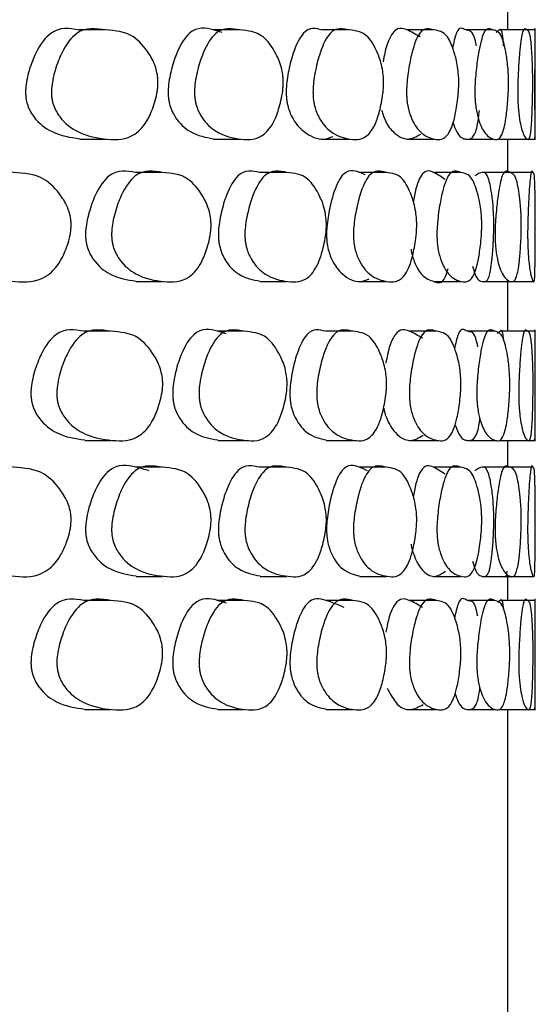
# Model space of a CAD drawing. Units: millimetres. Extents: x 10 to 1452, y 23 to 1042.
# Drawn here: x 830 to 834, y 609 to 616 of the extents above; entities that cross this region are included whole.
import ezdxf

# ---------------------------------------------------------------- set-up
doc = ezdxf.new("R2010")
doc.units = ezdxf.units.MM
doc.header["$LTSCALE"] = 5

msp = doc.modelspace()

# ---------------------------------------------------------------- linework, layer by layer
at = {"color": 7, "linetype": 'Continuous', "lineweight": 25}
for p, q in [((833.8128, 616.4081), (833.8128, 616.5374)), ((830.8863, 616.4081), (830.6971, 616.4081)), ((831.8628, 616.4081), (831.6702, 616.4081)), ((832.6597, 616.4081), (832.4644, 616.4081)), ((833.2745, 616.4081), (833.0771, 616.4081)), ((833.7053, 616.4081), (833.5063, 616.4081)), ((833.9506, 616.4081), (833.7508, 616.4081)), ((834.0096, 616.4081), (833.8128, 616.4081)), ((833.8823, 616.4081), (833.8128, 616.4081)), ((834.0128, 615.6089), (834.0128, 616.4183)), ((830.7037, 615.6145), (830.893, 615.6145)), ((831.6757, 615.6145), (831.8683, 615.6145)), ((832.4687, 615.6145), (832.6641, 615.6145)), ((833.0803, 615.6145), (833.2778, 615.6145)), ((833.5084, 615.6145), (833.7074, 615.6145)), ((833.7517, 615.6145), (833.9515, 615.6145)), ((833.8128, 615.3808), (833.8128, 615.6145)), ((833.8128, 615.6145), (834.0094, 615.6145)), ((833.8128, 615.6145), (833.8809, 615.6145)), ((831.2986, 615.3727), (831.108, 615.3727)), ((832.2036, 615.3727), (832.0098, 615.3727)), ((832.9278, 615.3727), (832.7316, 615.3727)), ((833.4692, 615.3727), (833.271, 615.3727)), ((833.8258, 615.3727), (833.6264, 615.3727)), ((833.9966, 615.3727), (833.7967, 615.3727)), ((833.981, 615.3727), (833.8128, 615.3727)), ((831.1141, 614.5791), (831.3048, 614.5791)), ((832.0148, 614.5791), (832.2086, 614.5791)), ((832.7354, 614.5791), (832.9317, 614.5791)), ((833.2738, 614.5791), (833.4719, 614.5791)), ((833.6281, 614.5791), (833.8274, 614.5791)), ((833.7971, 614.5791), (833.9971, 614.5791)), ((833.8128, 614.2183), (833.8128, 614.5791)), ((833.8128, 614.5791), (833.9803, 614.5791)), ((834.0128, 613.4191), (834.0128, 614.2284)), ((830.9231, 614.2183), (830.7337, 614.2183)), ((831.8934, 614.2183), (831.7007, 614.2183)), ((832.6841, 614.2183), (832.4886, 614.2183)), ((833.2925, 614.2183), (833.095, 614.2183)), ((833.7169, 614.2183), (833.5179, 614.2183)), ((833.9557, 614.2183), (833.7559, 614.2183)), ((834.0083, 614.2183), (833.8128, 614.2183)), ((833.8745, 614.2183), (833.8128, 614.2183)), ((830.7402, 613.4247), (830.9296, 613.4247)), ((831.7061, 613.4247), (831.8988, 613.4247)), ((832.4929, 613.4247), (832.6884, 613.4247)), ((833.0982, 613.4247), (833.2957, 613.4247)), ((833.5199, 613.4247), (833.7189, 613.4247)), ((833.7568, 613.4247), (833.9566, 613.4247)), ((833.8128, 613.2381), (833.8128, 613.4247)), ((833.8128, 613.4247), (834.0081, 613.4247)), ((833.8128, 613.4247), (833.8731, 613.4247)), ((831.2986, 613.23), (831.1079, 613.23)), ((832.2035, 613.23), (832.0097, 613.23)), ((832.9278, 613.23), (832.7315, 613.23)), ((833.4691, 613.23), (833.271, 613.23)), ((833.8258, 613.23), (833.6264, 613.23)), ((833.9966, 613.23), (833.7966, 613.23)), ((833.981, 613.23), (833.8128, 613.23)), ((831.1139, 612.4364), (831.3046, 612.4364)), ((832.0147, 612.4364), (832.2085, 612.4364)), ((832.7354, 612.4364), (832.9317, 612.4364)), ((833.2737, 612.4364), (833.4719, 612.4364)), ((833.628, 612.4364), (833.8274, 612.4364)), ((833.7971, 612.4364), (833.9971, 612.4364)), ((833.8128, 612.2619), (833.8128, 612.4364)), ((833.8128, 612.4364), (833.9804, 612.4364)), ((830.9233, 612.2619), (830.7339, 612.2619)), ((831.8935, 612.2619), (831.7008, 612.2619)), ((832.6842, 612.2619), (832.4887, 612.2619)), ((833.2926, 612.2619), (833.0951, 612.2619)), ((833.7169, 612.2619), (833.5179, 612.2619)), ((833.9558, 612.2619), (833.7559, 612.2619)), ((834.0083, 612.2619), (833.8128, 612.2619)), ((833.8745, 612.2619), (833.8128, 612.2619)), ((834.0128, 611.4627), (834.0128, 612.272)), ((830.7403, 611.4683), (830.9297, 611.4683)), ((831.7061, 611.4683), (831.8989, 611.4683)), ((832.493, 611.4683), (832.6884, 611.4683)), ((833.0982, 611.4683), (833.2957, 611.4683)), ((833.5199, 611.4683), (833.7189, 611.4683)), ((833.7568, 611.4683), (833.9566, 611.4683)), ((833.8128, 606.401), (833.8128, 611.4683)), ((833.8128, 611.4683), (834.0081, 611.4683)), ((833.8128, 611.4683), (833.8731, 611.4683))]:
    msp.add_line(p, q, dxfattribs=at)
for points, knots in [([(830.6971, 616.4072), (830.6285, 616.4192), (830.5212, 616.438), (830.3976, 616.281), (830.3435, 616.1426), (830.3197, 616.0512), (830.3112, 615.9942), (830.3098, 615.9526), (830.3113, 615.9244), (830.3152, 615.8973), (830.324, 615.8609), (830.3416, 615.8185), (830.3989, 615.732), (830.5235, 615.6426), (830.6353, 615.627), (830.7037, 615.6175)], [0, 0, 0, 0, 0.236525, 0.370307, 0.442066, 0.474841, 0.500816, 0.511608, 0.522135, 0.533005, 0.544777, 0.572609, 0.607975, 0.76021, 1, 1, 1, 1]), ([(831.2719, 616.0101), (831.2712, 615.9998), (831.2698, 615.9777), (831.2622, 615.9313), (831.2415, 615.8532), (831.1911, 615.7299), (831.0757, 615.6075), (830.9009, 615.6092), (830.7157, 615.6414), (830.5878, 615.7315), (830.5308, 615.8166), (830.5132, 615.8568), (830.5038, 615.8932), (830.4994, 615.9214), (830.4977, 615.9511), (830.499, 615.9937), (830.5077, 616.0513), (830.5315, 616.1427), (830.5859, 616.281), (830.7117, 616.4411), (830.8933, 616.4001), (831.0717, 616.3996), (831.1921, 616.2668), (831.2516, 616.1587), (831.269, 616.0788), (831.2724, 616.0386), (831.2721, 616.0195), (831.2719, 616.0101)], [0, 0, 0, 0, 0.005887, 0.012598, 0.029285, 0.063596, 0.12687, 0.245182, 0.369687, 0.444789, 0.461148, 0.474785, 0.480933, 0.486573, 0.492016, 0.497608, 0.510373, 0.526524, 0.561881, 0.627859, 0.74804, 0.867225, 0.940818, 0.976961, 0.989335, 0.994734, 1, 1, 1, 1]), ([(831.738, 616.3888), (831.7173, 616.3954), (831.6408, 616.42), (831.5246, 616.4392), (831.4196, 616.2811), (831.374, 616.1426), (831.354, 616.0512), (831.3468, 615.9942), (831.3456, 615.9526), (831.3469, 615.9244), (831.3502, 615.8973), (831.3575, 615.8609), (831.3724, 615.8185), (831.4206, 615.732), (831.5253, 615.6426), (831.6186, 615.627), (831.6756, 615.6175)], [0, 0, 0, 0, 0.082718, 0.304564, 0.426424, 0.491787, 0.521642, 0.545302, 0.555132, 0.56472, 0.574622, 0.585345, 0.610696, 0.642911, 0.781578, 1, 1, 1, 1]), ([(832.1816, 616.0101), (832.1811, 615.9998), (832.1799, 615.9777), (832.1737, 615.9313), (832.1567, 615.8532), (832.1152, 615.7299), (832.0201, 615.6075), (831.8751, 615.6092), (831.7204, 615.6414), (831.6129, 615.7315), (831.565, 615.8166), (831.5502, 615.8568), (831.5422, 615.8932), (831.5386, 615.9214), (831.5371, 615.9511), (831.5382, 615.9937), (831.5455, 616.0513), (831.5656, 616.1427), (831.6114, 616.281), (831.717, 616.4411), (831.8688, 616.4001), (832.0168, 616.3996), (832.1161, 616.2668), (832.1649, 616.1587), (832.1793, 616.0788), (832.1821, 616.0386), (832.1818, 616.0195), (832.1816, 616.0101)], [0, 0, 0, 0, 0.005887, 0.0125981, 0.0292846, 0.0635955, 0.1268702, 0.2451821, 0.3696866, 0.4447885, 0.4611475, 0.4747846, 0.4809334, 0.4865731, 0.4920161, 0.4976077, 0.5103732, 0.5265243, 0.5618806, 0.6278592, 0.7480397, 0.8672251, 0.9408178, 0.9769609, 0.9893348, 0.9947344, 1, 1, 1, 1]), ([(832.4643, 616.4072), (832.4187, 616.4192), (832.3472, 616.438), (832.2634, 616.281), (832.2265, 616.1426), (832.2103, 616.0512), (832.2045, 615.9942), (832.2035, 615.9526), (832.2046, 615.9244), (832.2072, 615.8973), (832.2132, 615.8609), (832.2252, 615.8185), (832.2643, 615.7318), (832.3509, 615.6446), (832.4534, 615.5998), (832.5216, 615.6253), (832.5442, 615.6338)], [0, 0, 0, 0, 0.2079331, 0.3255433, 0.3886276, 0.4174407, 0.440276, 0.4497634, 0.4590171, 0.4685738, 0.4789228, 0.5033897, 0.5344806, 0.6683125, 0.890129, 1, 1, 1, 1]), ([(832.9108, 616.0101), (832.9104, 615.9998), (832.9094, 615.9777), (832.9046, 615.9313), (832.8914, 615.8532), (832.859, 615.7299), (832.7844, 615.6075), (832.6698, 615.6092), (832.546, 615.6414), (832.4594, 615.7315), (832.4206, 615.8166), (832.4086, 615.8568), (832.4021, 615.8932), (832.3991, 615.9214), (832.3979, 615.9511), (832.3989, 615.9937), (832.4048, 616.0513), (832.421, 616.1427), (832.4581, 616.281), (832.5433, 616.4411), (832.6648, 616.4001), (832.7819, 616.3996), (832.8597, 616.2668), (832.8978, 616.1587), (832.909, 616.0788), (832.9111, 616.0386), (832.9109, 616.0195), (832.9108, 616.0101)], [0, 0, 0, 0, 0.005887, 0.012598, 0.029285, 0.063596, 0.12687, 0.245182, 0.369687, 0.444789, 0.461148, 0.474785, 0.480933, 0.486573, 0.492016, 0.497608, 0.510373, 0.526524, 0.561881, 0.627859, 0.74804, 0.867225, 0.940818, 0.976961, 0.989335, 0.994734, 1, 1, 1, 1]), ([(833.177, 616.3569), (833.1452, 616.3756), (833.0815, 616.4133), (832.9913, 616.4347), (832.9305, 616.3003), (832.9114, 616.1983), (832.9073, 616.1767)], [0, 0, 0, 0, 0.3689, 0.740875, 0.945201, 1, 1, 1, 1]), ([(833.4571, 616.0101), (833.4567, 615.9998), (833.4561, 615.9777), (833.4526, 615.9313), (833.4432, 615.8532), (833.42, 615.7299), (833.3663, 615.6075), (833.2823, 615.6092), (833.1899, 615.6414), (833.1243, 615.7315), (833.0948, 615.8166), (833.0857, 615.8568), (833.0808, 615.8932), (833.0785, 615.9214), (833.0776, 615.9511), (833.0783, 615.9937), (833.0828, 616.0513), (833.0952, 616.1427), (833.1234, 616.281), (833.1879, 616.4411), (833.2786, 616.4001), (833.3644, 616.3996), (833.4206, 616.2668), (833.4478, 616.1587), (833.4557, 616.0788), (833.4573, 616.0386), (833.4571, 616.0195), (833.4571, 616.0101)], [0, 0, 0, 0, 0.005887, 0.012598, 0.029285, 0.063596, 0.12687, 0.245182, 0.369687, 0.444789, 0.461148, 0.474785, 0.480933, 0.486573, 0.492016, 0.497608, 0.510373, 0.526524, 0.561881, 0.627859, 0.74804, 0.867225, 0.940818, 0.976961, 0.989335, 0.994734, 1, 1, 1, 1]), ([(833.586, 616.2935), (833.5806, 616.3167), (833.5578, 616.4153), (833.5094, 616.3885), (833.4521, 616.455), (833.4201, 616.3143), (833.4106, 616.2726)], [0, 0, 0, 0, 0.112636, 0.477347, 0.845098, 1, 1, 1, 1]), ([(833.8187, 616.0101), (833.8185, 615.9998), (833.8181, 615.9777), (833.816, 615.9313), (833.8104, 615.8532), (833.7966, 615.7299), (833.7638, 615.6075), (833.7107, 615.6092), (833.65, 615.6414), (833.6057, 615.7315), (833.5856, 615.8166), (833.5793, 615.8568), (833.5759, 615.8932), (833.5744, 615.9214), (833.5737, 615.9511), (833.5742, 615.9937), (833.5773, 616.0513), (833.5858, 616.1427), (833.6051, 616.281), (833.6486, 616.4411), (833.7083, 616.4001), (833.7626, 616.3996), (833.7969, 616.2668), (833.8132, 616.1587), (833.8179, 616.0788), (833.8188, 616.0386), (833.8187, 616.0195), (833.8187, 616.0101)], [0, 0, 0, 0, 0.005887, 0.0125981, 0.0292846, 0.0635955, 0.1268702, 0.2451821, 0.3696866, 0.4447885, 0.4611475, 0.4747846, 0.4809334, 0.4865731, 0.4920161, 0.4976077, 0.5103732, 0.5265243, 0.5618806, 0.6278592, 0.7480397, 0.8672251, 0.9408178, 0.9769609, 0.9893348, 0.9947344, 1, 1, 1, 1]), ([(833.7832, 616.2935), (833.7813, 616.3164), (833.7732, 616.4137), (833.7558, 616.4139), (833.7367, 616.3969), (833.7289, 616.39)], [0, 0, 0, 0, 0.154004, 0.652665, 1, 1, 1, 1]), ([(833.9944, 616.0101), (833.9944, 615.9998), (833.9943, 615.9777), (833.9936, 615.9313), (833.9919, 615.8532), (833.9873, 615.7299), (833.9756, 615.6075), (833.9537, 615.6092), (833.9249, 615.6414), (833.902, 615.7315), (833.8913, 615.8166), (833.8879, 615.8568), (833.8861, 615.8932), (833.8852, 615.9214), (833.8849, 615.9511), (833.8852, 615.9937), (833.8868, 616.0513), (833.8914, 616.1427), (833.9016, 616.281), (833.9241, 616.4411), (833.9526, 616.4001), (833.9752, 616.3996), (833.9875, 616.2668), (833.9927, 616.1587), (833.9942, 616.0788), (833.9945, 616.0386), (833.9945, 616.0195), (833.9944, 616.0101)], [0, 0, 0, 0, 0.005887, 0.012598, 0.029285, 0.063596, 0.12687, 0.245182, 0.369687, 0.444789, 0.461148, 0.474785, 0.480933, 0.486573, 0.492016, 0.497608, 0.510373, 0.526524, 0.561881, 0.627859, 0.74804, 0.867225, 0.940818, 0.976961, 0.989335, 0.994734, 1, 1, 1, 1]), ([(834.0092, 615.6175), (834.0109, 615.627), (834.0137, 615.6426), (834.0121, 615.7316), (834.0109, 615.8166), (834.0105, 615.8568), (834.0102, 615.8932), (834.0101, 615.9214), (834.01, 615.9511), (834.0101, 615.9937), (834.0103, 616.0513), (834.0109, 616.1426), (834.0121, 616.2811), (834.0136, 616.438), (834.0111, 616.4192), (834.0095, 616.4072)], [0, 0, 0, 0, 0.2398584, 0.3921587, 0.4253334, 0.4529882, 0.4654575, 0.4768944, 0.4879322, 0.4992715, 0.525159, 0.5579121, 0.6296117, 0.7634106, 1, 1, 1, 1]), ([(832.8966, 615.8248), (832.9014, 615.8094), (832.9267, 615.7276), (832.9929, 615.6464), (833.0853, 615.5957), (833.15, 615.6331), (833.1816, 615.6514)], [0, 0, 0, 0, 0.052033, 0.276012, 0.647241, 1, 1, 1, 1]), ([(833.4135, 615.7374), (833.4226, 615.7132), (833.4566, 615.6232), (833.512, 615.6128), (833.5642, 615.612), (833.5952, 615.7133), (833.6046, 615.8036), (833.6066, 615.8229)], [0, 0, 0, 0, 0.123814, 0.461248, 0.781894, 0.953447, 1, 1, 1, 1]), ([(830.6408, 614.9747), (830.6401, 614.9644), (830.6385, 614.9423), (830.6301, 614.8958), (830.6072, 614.8177), (830.5515, 614.6944), (830.4241, 614.5721), (830.2317, 614.5738), (830.0285, 614.606), (829.8885, 614.6962), (829.8262, 614.7812), (829.807, 614.8214), (829.7967, 614.8578), (829.7919, 614.886), (829.79, 614.9156), (829.7915, 614.9583), (829.8009, 615.0158), (829.827, 615.1071), (829.8865, 615.2454), (830.0241, 615.4056), (830.2234, 615.3646), (830.4198, 615.3644), (830.5526, 615.2315), (830.6183, 615.1233), (830.6376, 615.0434), (830.6414, 615.0032), (830.641, 614.9841), (830.6408, 614.9747)], [0, 0, 0, 0, 0.005888, 0.0126, 0.029287, 0.063596, 0.126868, 0.245177, 0.369695, 0.444805, 0.461163, 0.474797, 0.480943, 0.486581, 0.492021, 0.49761, 0.510371, 0.526519, 0.561877, 0.627871, 0.74805, 0.86723, 0.940803, 0.976953, 0.989331, 0.994733, 1, 1, 1, 1]), ([(831.108, 615.3718), (831.0439, 615.3838), (830.9436, 615.4025), (830.8279, 615.2454), (830.7771, 615.1071), (830.7548, 615.0158), (830.7468, 614.9588), (830.7455, 614.9171), (830.7469, 614.889), (830.7506, 614.8619), (830.7588, 614.8255), (830.7753, 614.7831), (830.829, 614.6967), (830.9457, 614.6072), (831.0501, 614.5916), (831.114, 614.5821)], [0, 0, 0, 0, 0.236586, 0.370367, 0.442114, 0.474875, 0.500835, 0.51162, 0.522139, 0.533002, 0.544767, 0.572586, 0.607939, 0.760156, 1, 1, 1, 1]), ([(831.6575, 614.9747), (831.6569, 614.9644), (831.6555, 614.9423), (831.6485, 614.8958), (831.6293, 614.8177), (831.5824, 614.6944), (831.4751, 614.5721), (831.3122, 614.5738), (831.1391, 614.606), (831.0193, 614.6962), (830.966, 614.7812), (830.9495, 614.8214), (830.9407, 614.8578), (830.9366, 614.886), (830.9349, 614.9156), (830.9362, 614.9583), (830.9443, 615.0158), (830.9666, 615.1071), (831.0176, 615.2454), (831.1354, 615.4056), (831.3051, 615.3646), (831.4714, 615.3644), (831.5833, 615.2315), (831.6386, 615.1233), (831.6548, 615.0434), (831.6579, 615.0032), (831.6576, 614.9841), (831.6575, 614.9747)], [0, 0, 0, 0, 0.005888, 0.0126, 0.029287, 0.063596, 0.126868, 0.245177, 0.369695, 0.444805, 0.461163, 0.474797, 0.480943, 0.486581, 0.492021, 0.49761, 0.510371, 0.526519, 0.561877, 0.627871, 0.74805, 0.86723, 0.940803, 0.976953, 0.989331, 0.994733, 1, 1, 1, 1]), ([(832.0097, 615.3718), (831.9571, 615.3838), (831.8748, 615.4025), (831.7789, 615.2454), (831.7367, 615.1071), (831.7182, 615.0158), (831.7116, 614.9588), (831.7105, 614.9171), (831.7117, 614.889), (831.7147, 614.8619), (831.7215, 614.8255), (831.7352, 614.7831), (831.7798, 614.6967), (831.8765, 614.6072), (831.9623, 614.5916), (832.0147, 614.5821)], [0, 0, 0, 0, 0.236586, 0.370367, 0.442114, 0.474875, 0.500835, 0.511619, 0.522138, 0.533002, 0.544767, 0.572585, 0.607938, 0.760155, 1, 1, 1, 1]), ([(832.4953, 614.9747), (832.4948, 614.9644), (832.4937, 614.9423), (832.488, 614.8958), (832.4725, 614.8177), (832.4347, 614.6944), (832.3477, 614.5721), (832.2149, 614.5738), (832.0725, 614.606), (831.9733, 614.6962), (831.929, 614.7812), (831.9153, 614.8214), (831.908, 614.8578), (831.9046, 614.886), (831.9032, 614.9156), (831.9043, 614.9583), (831.911, 615.0158), (831.9296, 615.1071), (831.9719, 615.2454), (832.0694, 615.4056), (832.2091, 615.3646), (832.3448, 615.3644), (832.4355, 615.2315), (832.48, 615.1233), (832.4931, 615.0434), (832.4956, 615.0032), (832.4954, 614.9841), (832.4953, 614.9747)], [0, 0, 0, 0, 0.005888, 0.0126, 0.029287, 0.063596, 0.126868, 0.245177, 0.369695, 0.444805, 0.461163, 0.474797, 0.480943, 0.486581, 0.492021, 0.49761, 0.510371, 0.526519, 0.561877, 0.627871, 0.74805, 0.86723, 0.940803, 0.976953, 0.989331, 0.994733, 1, 1, 1, 1]), ([(832.7769, 615.3545), (832.7631, 615.3608), (832.71, 615.3848), (832.627, 615.4036), (832.5507, 615.2456), (832.5172, 615.1071), (832.5025, 615.0158), (832.4973, 614.9588), (832.4964, 614.9171), (832.4973, 614.889), (832.4997, 614.8619), (832.5052, 614.8255), (832.516, 614.7832), (832.5514, 614.6965), (832.6296, 614.6091), (832.7229, 614.5642), (832.7849, 614.5904), (832.8061, 614.5994)], [0, 0, 0, 0, 0.069078, 0.266009, 0.37421, 0.432237, 0.458734, 0.47973, 0.488453, 0.49696, 0.505746, 0.515262, 0.537761, 0.566354, 0.689464, 0.89351, 1, 1, 1, 1]), ([(833.1515, 614.9747), (833.1511, 614.9644), (833.1503, 614.9423), (833.146, 614.8958), (833.1343, 614.8177), (833.1056, 614.6944), (833.0393, 614.5721), (832.9369, 614.5738), (832.8257, 614.606), (832.7474, 614.6962), (832.7123, 614.7812), (832.7015, 614.8214), (832.6956, 614.8578), (832.6929, 614.886), (832.6918, 614.9156), (832.6927, 614.9583), (832.698, 615.0158), (832.7128, 615.1071), (832.7463, 615.2454), (832.8232, 615.4056), (832.9324, 615.3646), (833.0371, 615.3644), (833.1062, 615.2315), (833.14, 615.1233), (833.1498, 615.0434), (833.1518, 615.0032), (833.1516, 614.9841), (833.1515, 614.9747)], [0, 0, 0, 0, 0.005888, 0.0126, 0.029287, 0.063596, 0.126868, 0.245177, 0.369695, 0.444805, 0.461163, 0.474797, 0.480943, 0.486581, 0.492021, 0.49761, 0.510371, 0.526519, 0.561877, 0.627871, 0.74805, 0.86723, 0.940803, 0.976953, 0.989331, 0.994733, 1, 1, 1, 1]), ([(833.3563, 615.3216), (833.3293, 615.3404), (833.275, 615.3781), (833.1972, 615.3983), (833.1451, 615.2684), (833.1291, 615.1719), (833.1263, 615.1552)], [0, 0, 0, 0, 0.373468, 0.750059, 0.95697, 1, 1, 1, 1]), ([(833.624, 614.9747), (833.6237, 614.9644), (833.6232, 614.9423), (833.6203, 614.8958), (833.6124, 614.8177), (833.593, 614.6944), (833.5476, 614.5721), (833.4759, 614.5738), (833.3962, 614.606), (833.3391, 614.6962), (833.3133, 614.7812), (833.3054, 614.8214), (833.3011, 614.8578), (833.2991, 614.886), (833.2983, 614.9156), (833.2989, 614.9583), (833.3028, 615.0158), (833.3137, 615.1071), (833.3383, 615.2454), (833.3944, 615.4056), (833.4728, 615.3646), (833.546, 615.3644), (833.5934, 615.2315), (833.6162, 615.1233), (833.6229, 615.0434), (833.6242, 615.0032), (833.6241, 614.9841), (833.624, 614.9747)], [0, 0, 0, 0, 0.0058883, 0.0126003, 0.0292872, 0.0635957, 0.1268684, 0.2451766, 0.3696951, 0.4448054, 0.4611625, 0.4747966, 0.4809432, 0.4865805, 0.4920209, 0.4976098, 0.5103707, 0.5265188, 0.5618773, 0.6278707, 0.7480499, 0.8672303, 0.9408026, 0.9769526, 0.9893308, 0.9947326, 1, 1, 1, 1]), ([(833.7117, 614.9747), (833.7117, 614.9841), (833.7118, 615.0032), (833.7111, 615.0434), (833.7077, 615.1232), (833.6959, 615.2318), (833.6705, 615.3614), (833.6291, 615.3826), (833.592, 615.3585), (833.5733, 615.3464)], [0, 0, 0, 0, 0.014197, 0.028753, 0.062084, 0.1593, 0.357006, 0.677164, 1, 1, 1, 1]), ([(833.9114, 614.9747), (833.9112, 614.9644), (833.9109, 614.9423), (833.9095, 614.8958), (833.9054, 614.8177), (833.8953, 614.6944), (833.8709, 614.5721), (833.8303, 614.5738), (833.7823, 614.606), (833.7466, 614.6962), (833.7302, 614.7812), (833.7251, 614.8214), (833.7223, 614.8578), (833.7211, 614.886), (833.7206, 614.9156), (833.7209, 614.9583), (833.7235, 615.0158), (833.7304, 615.1071), (833.7461, 615.2454), (833.7812, 615.4056), (833.8284, 615.3646), (833.87, 615.3644), (833.8955, 615.2315), (833.9074, 615.1233), (833.9108, 615.0434), (833.9114, 615.0032), (833.9114, 614.9841), (833.9114, 614.9747)], [0, 0, 0, 0, 0.005888, 0.0126, 0.029287, 0.063596, 0.126868, 0.245177, 0.369695, 0.444805, 0.461163, 0.474797, 0.480943, 0.486581, 0.492021, 0.49761, 0.510371, 0.526519, 0.561877, 0.627871, 0.74805, 0.86723, 0.940803, 0.976953, 0.989331, 0.994733, 1, 1, 1, 1]), ([(834.0126, 614.9747), (834.0126, 614.9644), (834.0126, 614.9423), (834.0125, 614.8958), (834.0123, 614.8177), (834.0115, 614.6944), (834.0082, 614.5721), (833.9988, 614.5738), (833.9827, 614.606), (833.9684, 614.6962), (833.9615, 614.7812), (833.9593, 614.8214), (833.9581, 614.8578), (833.9576, 614.886), (833.9573, 614.9156), (833.9575, 614.9583), (833.9586, 615.0158), (833.9616, 615.1071), (833.9682, 615.2454), (833.9822, 615.4056), (833.9982, 615.3646), (834.0081, 615.3644), (834.0116, 615.2315), (834.0124, 615.1233), (834.0126, 615.0434), (834.0126, 615.0032), (834.0126, 614.9841), (834.0126, 614.9747)], [0, 0, 0, 0, 0.0058883, 0.0126003, 0.0292872, 0.0635957, 0.1268684, 0.2451766, 0.3696951, 0.4448054, 0.4611625, 0.4747966, 0.4809432, 0.4865805, 0.4920209, 0.4976098, 0.5103707, 0.5265188, 0.5618773, 0.6278707, 0.7480499, 0.8672303, 0.9408026, 0.9769526, 0.9893308, 0.9947326, 1, 1, 1, 1]), ([(833.5565, 614.6902), (833.5625, 614.6705), (833.5887, 614.5857), (833.6309, 614.5799), (833.6714, 614.5713), (833.6957, 614.6946), (833.7058, 614.8178), (833.7098, 614.8958), (833.7113, 614.9423), (833.7116, 614.9644), (833.7117, 614.9747)], [0, 0, 0, 0, 0.092205, 0.39785, 0.688248, 0.843617, 0.927936, 0.968978, 0.985498, 1, 1, 1, 1]), ([(833.1103, 614.8135), (833.1117, 614.8052), (833.1166, 614.7757), (833.1416, 614.6998), (833.1981, 614.6026), (833.2774, 614.5825), (833.343, 614.5532), (833.3731, 614.6529), (833.3795, 614.6739)], [0, 0, 0, 0, 0.01836, 0.065025, 0.265947, 0.59896, 0.915359, 1, 1, 1, 1]), ([(830.7338, 614.2174), (830.6656, 614.2294), (830.5589, 614.2482), (830.4361, 614.0911), (830.3823, 613.9528), (830.3587, 613.8614), (830.3502, 613.8044), (830.3488, 613.7628), (830.3503, 613.7346), (830.3542, 613.7075), (830.3629, 613.6711), (830.3804, 613.6287), (830.4374, 613.5422), (830.5612, 613.4528), (830.6723, 613.4372), (830.7402, 613.4277)], [0, 0, 0, 0, 0.236565, 0.370342, 0.442095, 0.474869, 0.500849, 0.511644, 0.522173, 0.533047, 0.544821, 0.572653, 0.608015, 0.76023, 1, 1, 1, 1]), ([(831.3062, 613.8202), (831.3055, 613.8099), (831.3041, 613.7879), (831.2965, 613.7414), (831.276, 613.6634), (831.2259, 613.5401), (831.1112, 613.4178), (830.9376, 613.4194), (830.7535, 613.4516), (830.6264, 613.5417), (830.5698, 613.6268), (830.5523, 613.667), (830.5429, 613.7034), (830.5386, 613.7316), (830.5368, 613.7613), (830.5382, 613.8039), (830.5467, 613.8614), (830.5704, 613.9528), (830.6245, 614.0911), (830.7495, 614.2513), (830.9301, 614.2103), (831.1073, 614.2098), (831.2269, 614.077), (831.286, 613.9688), (831.3033, 613.889), (831.3067, 613.8488), (831.3063, 613.8297), (831.3062, 613.8202)], [0, 0, 0, 0, 0.005888, 0.0126, 0.029285, 0.063594, 0.126867, 0.245186, 0.36969, 0.444783, 0.461141, 0.474778, 0.480928, 0.486569, 0.492014, 0.497607, 0.510375, 0.526526, 0.56188, 0.627856, 0.748043, 0.867232, 0.940815, 0.976955, 0.989331, 0.994733, 1, 1, 1, 1]), ([(831.7686, 614.1988), (831.7478, 614.2055), (831.6717, 614.2301), (831.5562, 614.2493), (831.4519, 614.0913), (831.4066, 613.9528), (831.3868, 613.8614), (831.3796, 613.8044), (831.3785, 613.7628), (831.3797, 613.7346), (831.383, 613.7075), (831.3903, 613.6711), (831.405, 613.6287), (831.453, 613.5422), (831.5569, 613.4528), (831.6495, 613.4372), (831.7061, 613.4277)], [0, 0, 0, 0, 0.0834178, 0.305109, 0.4268748, 0.4921856, 0.5220173, 0.545664, 0.5554899, 0.5650742, 0.5749716, 0.5856886, 0.6110215, 0.6432083, 0.7817567, 1, 1, 1, 1]), ([(832.2097, 613.8202), (832.2092, 613.8099), (832.208, 613.7879), (832.2018, 613.7414), (832.185, 613.6634), (832.1438, 613.5401), (832.0495, 613.4178), (831.9056, 613.4194), (831.752, 613.4516), (831.6454, 613.5417), (831.5978, 613.6268), (831.5831, 613.667), (831.5752, 613.7034), (831.5715, 613.7316), (831.5701, 613.7613), (831.5712, 613.8039), (831.5784, 613.8614), (831.5983, 613.9528), (831.6438, 614.0911), (831.7487, 614.2513), (831.8994, 614.2103), (832.0463, 614.2098), (832.1447, 614.077), (832.1932, 613.9688), (832.2074, 613.889), (832.2101, 613.8488), (832.2099, 613.8297), (832.2097, 613.8202)], [0, 0, 0, 0, 0.005888, 0.0126, 0.029285, 0.063594, 0.126867, 0.245186, 0.36969, 0.444783, 0.461141, 0.474778, 0.480928, 0.486569, 0.492014, 0.497607, 0.510375, 0.526526, 0.56188, 0.627856, 0.748043, 0.867232, 0.940815, 0.976955, 0.989331, 0.994733, 1, 1, 1, 1]), ([(832.4886, 614.2174), (832.4434, 614.2294), (832.3725, 614.2482), (832.2895, 614.0911), (832.2529, 613.9528), (832.2368, 613.8614), (832.2311, 613.8044), (832.2301, 613.7628), (832.2312, 613.7346), (832.2338, 613.7075), (832.2397, 613.6711), (832.2516, 613.6287), (832.2903, 613.5422), (832.3741, 613.4528), (832.4478, 613.4372), (832.4929, 613.4277)], [0, 0, 0, 0, 0.236565, 0.370341, 0.442094, 0.474869, 0.500848, 0.511643, 0.522173, 0.533046, 0.54482, 0.572652, 0.608014, 0.760228, 1, 1, 1, 1]), ([(832.9326, 613.8202), (832.9322, 613.8099), (832.9313, 613.7879), (832.9265, 613.7414), (832.9134, 613.6634), (832.8814, 613.5401), (832.8076, 613.4178), (832.694, 613.4194), (832.5714, 613.4516), (832.4855, 613.5417), (832.4471, 613.6268), (832.4352, 613.667), (832.4288, 613.7034), (832.4259, 613.7316), (832.4247, 613.7613), (832.4256, 613.8039), (832.4314, 613.8614), (832.4475, 613.9528), (832.4843, 614.0911), (832.5687, 614.2513), (832.6891, 614.2103), (832.805, 614.2098), (832.8821, 614.077), (832.9198, 613.9688), (832.9308, 613.889), (832.9329, 613.8488), (832.9327, 613.8297), (832.9326, 613.8202)], [0, 0, 0, 0, 0.005888, 0.0126, 0.029285, 0.063594, 0.126867, 0.245186, 0.36969, 0.444783, 0.461141, 0.474778, 0.480928, 0.486569, 0.492014, 0.497607, 0.510375, 0.526526, 0.56188, 0.627856, 0.748043, 0.867232, 0.940815, 0.976955, 0.989331, 0.994733, 1, 1, 1, 1]), ([(833.1936, 614.1671), (833.1623, 614.1858), (833.0994, 614.2235), (833.0103, 614.2448), (832.9503, 614.1104), (832.9313, 614.0084), (832.9273, 613.9869)], [0, 0, 0, 0, 0.368904, 0.74089, 0.945206, 1, 1, 1, 1]), ([(833.4726, 613.8202), (833.4723, 613.8099), (833.4716, 613.7879), (833.4682, 613.7414), (833.4589, 613.6634), (833.4361, 613.5401), (833.3831, 613.4178), (833.3002, 613.4194), (833.209, 613.4516), (833.1442, 613.5417), (833.115, 613.6268), (833.1059, 613.667), (833.1011, 613.7034), (833.0988, 613.7316), (833.0979, 613.7613), (833.0986, 613.8039), (833.1031, 613.8614), (833.1153, 613.9528), (833.1432, 614.0911), (833.2069, 614.2513), (833.2966, 614.2103), (833.3813, 614.2098), (833.4366, 614.077), (833.4634, 613.9688), (833.4713, 613.889), (833.4728, 613.8488), (833.4726, 613.8297), (833.4726, 613.8202)], [0, 0, 0, 0, 0.005888, 0.0126, 0.029285, 0.063594, 0.126867, 0.245186, 0.36969, 0.444783, 0.461141, 0.474778, 0.480928, 0.486569, 0.492014, 0.497607, 0.510375, 0.526526, 0.56188, 0.627856, 0.748043, 0.867232, 0.940815, 0.976955, 0.989331, 0.994733, 1, 1, 1, 1]), ([(833.5959, 614.1036), (833.5907, 614.1269), (833.5684, 614.2255), (833.5209, 614.1984), (833.4651, 614.2656), (833.4339, 614.1269), (833.425, 614.087)], [0, 0, 0, 0, 0.113309, 0.480257, 0.85027, 1, 1, 1, 1]), ([(833.8278, 613.8202), (833.8276, 613.8099), (833.8272, 613.7879), (833.8252, 613.7414), (833.8198, 613.6634), (833.8062, 613.5401), (833.7742, 613.4178), (833.7222, 613.4194), (833.6627, 613.4516), (833.6191, 613.5417), (833.5993, 613.6268), (833.5932, 613.667), (833.5898, 613.7034), (833.5883, 613.7316), (833.5877, 613.7613), (833.5882, 613.8039), (833.5912, 613.8614), (833.5996, 613.9528), (833.6185, 614.0911), (833.6613, 614.2513), (833.7199, 614.2103), (833.7731, 614.2098), (833.8066, 614.077), (833.8224, 613.9688), (833.827, 613.889), (833.8279, 613.8488), (833.8278, 613.8297), (833.8278, 613.8202)], [0, 0, 0, 0, 0.005888, 0.0126, 0.029285, 0.063594, 0.126867, 0.245186, 0.36969, 0.444783, 0.461141, 0.474778, 0.480928, 0.486569, 0.492014, 0.497607, 0.510375, 0.526526, 0.56188, 0.627856, 0.748043, 0.867232, 0.940815, 0.976955, 0.989331, 0.994733, 1, 1, 1, 1]), ([(833.7823, 614.1539), (833.7819, 614.1584), (833.7756, 614.2329), (833.7615, 614.2222), (833.7441, 614.2077), (833.7375, 614.2023)], [0, 0, 0, 0, 0.038216, 0.634429, 1, 1, 1, 1]), ([(833.9972, 613.8202), (833.9971, 613.8099), (833.997, 613.7879), (833.9964, 613.7414), (833.9948, 613.6634), (833.9906, 613.5401), (833.9796, 613.4178), (833.9588, 613.4194), (833.9311, 613.4516), (833.9089, 613.5417), (833.8985, 613.6268), (833.8953, 613.667), (833.8935, 613.7034), (833.8927, 613.7316), (833.8924, 613.7613), (833.8926, 613.8039), (833.8943, 613.8614), (833.8987, 613.9528), (833.9086, 614.0911), (833.9303, 614.2513), (833.9578, 614.2103), (833.9792, 614.2098), (833.9908, 614.077), (833.9956, 613.9688), (833.997, 613.889), (833.9972, 613.8488), (833.9972, 613.8297), (833.9972, 613.8202)], [0, 0, 0, 0, 0.005888, 0.0126, 0.029285, 0.063594, 0.126867, 0.245186, 0.36969, 0.444783, 0.461141, 0.474778, 0.480928, 0.486569, 0.492014, 0.497607, 0.510375, 0.526526, 0.56188, 0.627856, 0.748043, 0.867232, 0.940815, 0.976955, 0.989331, 0.994733, 1, 1, 1, 1]), ([(834.0079, 613.4277), (834.01, 613.4372), (834.0135, 613.4528), (834.0126, 613.5418), (834.0117, 613.6268), (834.0114, 613.667), (834.0112, 613.7034), (834.0111, 613.7316), (834.011, 613.7613), (834.0111, 613.8039), (834.0113, 613.8614), (834.0117, 613.9528), (834.0126, 614.0912), (834.0134, 614.2481), (834.0102, 614.2294), (834.0082, 614.2174)], [0, 0, 0, 0, 0.239838, 0.392119, 0.42529, 0.452945, 0.465416, 0.476855, 0.487897, 0.499239, 0.525131, 0.557883, 0.629577, 0.76337, 1, 1, 1, 1]), ([(832.9119, 613.6591), (832.9135, 613.6508), (832.919, 613.6213), (832.9473, 613.5452), (833.0113, 613.4515), (833.1033, 613.4072), (833.1671, 613.4438), (833.1982, 613.4616)], [0, 0, 0, 0, 0.020064, 0.071048, 0.29051, 0.654294, 1, 1, 1, 1]), ([(833.4315, 613.5358), (833.4389, 613.5161), (833.4707, 613.4314), (833.5235, 613.4221), (833.5743, 613.4263), (833.6029, 613.511), (833.6105, 613.5818), (833.6107, 613.584)], [0, 0, 0, 0, 0.108645, 0.46883, 0.811115, 0.99423, 1, 1, 1, 1]), ([(830.6407, 612.8319), (830.6399, 612.8216), (830.6383, 612.7996), (830.6299, 612.7532), (830.607, 612.6751), (830.5513, 612.5519), (830.424, 612.4295), (830.2317, 612.4311), (830.0285, 612.4632), (829.8886, 612.5534), (829.8264, 612.6385), (829.8072, 612.6787), (829.7969, 612.715), (829.7921, 612.7433), (829.7902, 612.7729), (829.7917, 612.8156), (829.8011, 612.873), (829.8272, 612.9644), (829.8866, 613.1027), (830.0242, 613.2629), (830.2234, 613.222), (830.4197, 613.2215), (830.5525, 613.0887), (830.6181, 612.9805), (830.6375, 612.9007), (830.6412, 612.8605), (830.6408, 612.8414), (830.6407, 612.8319)], [0, 0, 0, 0, 0.005887, 0.012598, 0.029283, 0.063595, 0.126873, 0.245187, 0.369692, 0.444791, 0.461149, 0.474786, 0.480934, 0.486574, 0.492016, 0.497607, 0.51037, 0.526518, 0.561874, 0.627866, 0.748045, 0.86723, 0.940817, 0.976958, 0.989333, 0.994734, 1, 1, 1, 1]), ([(831.2073, 613.2043), (831.1763, 613.2132), (831.0828, 613.2402), (830.945, 613.261), (830.828, 613.1028), (830.7772, 612.9644), (830.755, 612.873), (830.747, 612.816), (830.7457, 612.7744), (830.7471, 612.7463), (830.7507, 612.7192), (830.7589, 612.6828), (830.7754, 612.6404), (830.8291, 612.5539), (830.9457, 612.4645), (831.0501, 612.4489), (831.1139, 612.4394)], [0, 0, 0, 0, 0.107087, 0.323043, 0.441693, 0.505323, 0.534379, 0.557407, 0.566975, 0.576308, 0.585947, 0.596385, 0.621063, 0.65242, 0.787404, 1, 1, 1, 1]), ([(831.6573, 612.8319), (831.6567, 612.8216), (831.6554, 612.7996), (831.6483, 612.7532), (831.6291, 612.6751), (831.5823, 612.5519), (831.475, 612.4295), (831.3121, 612.4311), (831.1391, 612.4632), (831.0195, 612.5534), (830.9661, 612.6385), (830.9496, 612.6787), (830.9408, 612.715), (830.9367, 612.7433), (830.9351, 612.7729), (830.9363, 612.8156), (830.9444, 612.873), (830.9668, 612.9644), (831.0177, 613.1027), (831.1354, 613.2629), (831.3051, 613.222), (831.4714, 613.2215), (831.5832, 613.0887), (831.6385, 612.9805), (831.6547, 612.9007), (831.6578, 612.8605), (831.6575, 612.8414), (831.6573, 612.8319)], [0, 0, 0, 0, 0.005887, 0.012598, 0.029283, 0.063595, 0.126873, 0.245187, 0.369692, 0.444791, 0.461149, 0.474786, 0.480934, 0.486574, 0.492016, 0.497607, 0.51037, 0.526518, 0.561874, 0.627866, 0.748045, 0.86723, 0.940817, 0.976958, 0.989333, 0.994734, 1, 1, 1, 1]), ([(832.0097, 613.2291), (831.9571, 613.241), (831.8748, 613.2598), (831.779, 613.1027), (831.7368, 612.9644), (831.7183, 612.873), (831.7117, 612.816), (831.7106, 612.7744), (831.7118, 612.7463), (831.7148, 612.7192), (831.7217, 612.6828), (831.7354, 612.6404), (831.7799, 612.5539), (831.8765, 612.4645), (831.9622, 612.4489), (832.0146, 612.4394)], [0, 0, 0, 0, 0.236562, 0.37037, 0.442128, 0.474896, 0.500866, 0.511657, 0.522182, 0.533052, 0.544824, 0.572653, 0.608016, 0.760244, 1, 1, 1, 1]), ([(832.4952, 612.8319), (832.4946, 612.8216), (832.4936, 612.7996), (832.4879, 612.7532), (832.4724, 612.6751), (832.4346, 612.5519), (832.3477, 612.4295), (832.2149, 612.4311), (832.0725, 612.4632), (831.9734, 612.5534), (831.9291, 612.6385), (831.9155, 612.6787), (831.9081, 612.715), (831.9047, 612.7433), (831.9033, 612.7729), (831.9044, 612.8156), (831.9111, 612.873), (831.9297, 612.9644), (831.972, 613.1027), (832.0695, 613.2629), (832.2091, 613.222), (832.3447, 613.2215), (832.4354, 613.0887), (832.4799, 612.9805), (832.493, 612.9007), (832.4955, 612.8605), (832.4953, 612.8414), (832.4952, 612.8319)], [0, 0, 0, 0, 0.005887, 0.012598, 0.029283, 0.063595, 0.126873, 0.245187, 0.369692, 0.444791, 0.461149, 0.474786, 0.480934, 0.486574, 0.492016, 0.497607, 0.51037, 0.526518, 0.561874, 0.627866, 0.748045, 0.86723, 0.940817, 0.976958, 0.989333, 0.994734, 1, 1, 1, 1]), ([(832.7941, 613.2043), (832.7747, 613.2132), (832.716, 613.2402), (832.6271, 613.261), (832.5507, 613.1028), (832.5173, 612.9644), (832.5026, 612.873), (832.4974, 612.816), (832.4965, 612.7744), (832.4974, 612.7463), (832.4998, 612.7192), (832.5053, 612.6828), (832.5161, 612.6404), (832.5514, 612.5539), (832.6277, 612.4645), (832.6945, 612.4489), (832.7353, 612.4394)], [0, 0, 0, 0, 0.107087, 0.323042, 0.441692, 0.505322, 0.534378, 0.557406, 0.566974, 0.576307, 0.585946, 0.596384, 0.621061, 0.652418, 0.787403, 1, 1, 1, 1]), ([(833.1514, 612.8319), (833.151, 612.8216), (833.1502, 612.7996), (833.1459, 612.7532), (833.1342, 612.6751), (833.1055, 612.5519), (833.0393, 612.4295), (832.9369, 612.4311), (832.8257, 612.4632), (832.7475, 612.5534), (832.7124, 612.6385), (832.7016, 612.6787), (832.6957, 612.715), (832.693, 612.7433), (832.6919, 612.7729), (832.6928, 612.8156), (832.6981, 612.873), (832.7128, 612.9644), (832.7464, 613.1027), (832.8233, 613.2629), (832.9324, 613.222), (833.037, 613.2215), (833.1061, 613.0887), (833.1399, 612.9805), (833.1498, 612.9007), (833.1517, 612.8605), (833.1515, 612.8414), (833.1514, 612.8319)], [0, 0, 0, 0, 0.0058872, 0.0125981, 0.0292828, 0.0635948, 0.1268729, 0.2451869, 0.3696918, 0.4447914, 0.4611492, 0.4747858, 0.4809343, 0.4865737, 0.4920162, 0.497607, 0.5103699, 0.526518, 0.5618743, 0.6278661, 0.7480446, 0.8672298, 0.9408169, 0.9769581, 0.9893332, 0.9947336, 1, 1, 1, 1]), ([(833.3562, 613.1788), (833.3292, 613.1976), (833.275, 613.2354), (833.1972, 613.2556), (833.1452, 613.1256), (833.1291, 613.0289), (833.1263, 613.0121)], [0, 0, 0, 0, 0.373368, 0.749841, 0.956683, 1, 1, 1, 1]), ([(833.6239, 612.8319), (833.6237, 612.8216), (833.6231, 612.7996), (833.6203, 612.7532), (833.6123, 612.6751), (833.5929, 612.5519), (833.5475, 612.4295), (833.4759, 612.4311), (833.3963, 612.4632), (833.3392, 612.5534), (833.3134, 612.6385), (833.3054, 612.6787), (833.3011, 612.715), (833.2992, 612.7433), (833.2983, 612.7729), (833.299, 612.8156), (833.3029, 612.873), (833.3137, 612.9644), (833.3384, 613.1027), (833.3944, 613.2629), (833.4728, 613.222), (833.546, 613.2215), (833.5934, 613.0887), (833.6162, 612.9805), (833.6228, 612.9007), (833.6241, 612.8605), (833.624, 612.8414), (833.6239, 612.8319)], [0, 0, 0, 0, 0.005887, 0.012598, 0.029283, 0.063595, 0.126873, 0.245187, 0.369692, 0.444791, 0.461149, 0.474786, 0.480934, 0.486574, 0.492016, 0.497607, 0.51037, 0.526518, 0.561874, 0.627866, 0.748045, 0.86723, 0.940817, 0.976958, 0.989333, 0.994734, 1, 1, 1, 1]), ([(833.7117, 612.8319), (833.7117, 612.8414), (833.7118, 612.8605), (833.7111, 612.9007), (833.7077, 612.9804), (833.6959, 613.0889), (833.6705, 613.2186), (833.6291, 613.2399), (833.592, 613.2158), (833.5733, 613.2036)], [0, 0, 0, 0, 0.014194, 0.028747, 0.062069, 0.159259, 0.357003, 0.67717, 1, 1, 1, 1]), ([(833.9113, 612.8319), (833.9112, 612.8216), (833.9109, 612.7996), (833.9094, 612.7532), (833.9054, 612.6751), (833.8952, 612.5519), (833.8709, 612.4295), (833.8303, 612.4311), (833.7823, 612.4632), (833.7466, 612.5534), (833.7302, 612.6385), (833.7251, 612.6787), (833.7224, 612.715), (833.7211, 612.7433), (833.7206, 612.7729), (833.721, 612.8156), (833.7235, 612.873), (833.7304, 612.9644), (833.7461, 613.1027), (833.7812, 613.2629), (833.8284, 613.222), (833.87, 613.2215), (833.8955, 613.0887), (833.9074, 612.9805), (833.9108, 612.9007), (833.9114, 612.8605), (833.9114, 612.8414), (833.9113, 612.8319)], [0, 0, 0, 0, 0.005887, 0.012598, 0.029283, 0.063595, 0.126873, 0.245187, 0.369692, 0.444791, 0.461149, 0.474786, 0.480934, 0.486574, 0.492016, 0.497607, 0.51037, 0.526518, 0.561874, 0.627866, 0.748045, 0.86723, 0.940817, 0.976958, 0.989333, 0.994734, 1, 1, 1, 1]), ([(834.0126, 612.8319), (834.0126, 612.8216), (834.0126, 612.7996), (834.0125, 612.7532), (834.0123, 612.6751), (834.0115, 612.5519), (834.0082, 612.4295), (833.9988, 612.4311), (833.9827, 612.4632), (833.9685, 612.5534), (833.9615, 612.6385), (833.9593, 612.6787), (833.9581, 612.715), (833.9576, 612.7433), (833.9574, 612.7729), (833.9575, 612.8156), (833.9586, 612.873), (833.9616, 612.9644), (833.9682, 613.1027), (833.9822, 613.2629), (833.9982, 613.222), (834.0081, 613.2215), (834.0116, 613.0887), (834.0124, 612.9805), (834.0126, 612.9007), (834.0126, 612.8605), (834.0126, 612.8414), (834.0126, 612.8319)], [0, 0, 0, 0, 0.0058872, 0.0125981, 0.0292828, 0.0635948, 0.1268729, 0.2451869, 0.3696918, 0.4447914, 0.4611492, 0.4747858, 0.4809343, 0.4865737, 0.4920162, 0.497607, 0.5103699, 0.526518, 0.5618743, 0.6278661, 0.7480446, 0.8672298, 0.9408169, 0.9769581, 0.9893332, 0.9947336, 1, 1, 1, 1]), ([(833.5565, 612.5475), (833.5626, 612.5278), (833.5887, 612.4429), (833.6309, 612.4372), (833.6714, 612.4286), (833.6956, 612.552), (833.7057, 612.6751), (833.7098, 612.7532), (833.7113, 612.7996), (833.7115, 612.8216), (833.7117, 612.8319)], [0, 0, 0, 0, 0.092194, 0.397812, 0.68823, 0.843616, 0.927945, 0.968983, 0.985501, 1, 1, 1, 1]), ([(833.1104, 612.6708), (833.1118, 612.6625), (833.1167, 612.633), (833.1417, 612.5569), (833.198, 612.4632), (833.2784, 612.4189), (833.3334, 612.4555), (833.3601, 612.4733)], [0, 0, 0, 0, 0.0200621, 0.0710477, 0.2905271, 0.6543103, 1, 1, 1, 1]), ([(833.7969, 612.4394), (833.7973, 612.4384), (833.8036, 612.4189), (833.8062, 612.4468), (833.8087, 612.4733)], [0, 0, 0, 0, 0.04976, 1, 1, 1, 1]), ([(833.5959, 612.1472), (833.5906, 612.1705), (833.5684, 612.2691), (833.5209, 612.2421), (833.4651, 612.3089), (833.434, 612.1702), (833.425, 612.1302)], [0, 0, 0, 0, 0.113264, 0.480155, 0.850088, 1, 1, 1, 1]), ([(830.7339, 612.261), (830.6658, 612.2729), (830.5592, 612.2916), (830.4364, 612.1345), (830.3826, 611.9962), (830.359, 611.9049), (830.3506, 611.848), (830.3492, 611.8064), (830.3507, 611.7782), (830.3546, 611.7512), (830.3633, 611.7148), (830.3807, 611.6724), (830.4377, 611.5859), (830.5613, 611.4964), (830.6724, 611.4808), (830.7403, 611.4713)], [0, 0, 0, 0, 0.236642, 0.370436, 0.442178, 0.47494, 0.50091, 0.511703, 0.522231, 0.533104, 0.544878, 0.572706, 0.60806, 0.760249, 1, 1, 1, 1]), ([(831.3059, 611.8639), (831.3052, 611.8536), (831.3038, 611.8315), (831.2963, 611.7851), (831.2758, 611.707), (831.2257, 611.5838), (831.1111, 611.4614), (830.9376, 611.4629), (830.7537, 611.4952), (830.6267, 611.5854), (830.5701, 611.6705), (830.5527, 611.7106), (830.5433, 611.747), (830.539, 611.7752), (830.5372, 611.8049), (830.5386, 611.8475), (830.5471, 611.9049), (830.5708, 611.9962), (830.6248, 612.1345), (830.7497, 612.2947), (830.9301, 612.2539), (831.1073, 612.2534), (831.2267, 612.1206), (831.2857, 612.0124), (831.303, 611.9326), (831.3064, 611.8924), (831.3061, 611.8733), (831.3059, 611.8639)], [0, 0, 0, 0, 0.005891, 0.012604, 0.029287, 0.063591, 0.126861, 0.245188, 0.3697, 0.444788, 0.461144, 0.474781, 0.48093, 0.486572, 0.492016, 0.497609, 0.510373, 0.526519, 0.561872, 0.627863, 0.748048, 0.867242, 0.94081, 0.976944, 0.989325, 0.994729, 1, 1, 1, 1]), ([(831.769, 612.2423), (831.7481, 612.249), (831.6719, 612.2737), (831.5563, 612.2927), (831.4522, 612.1346), (831.4069, 611.9962), (831.3871, 611.9049), (831.38, 611.848), (831.3788, 611.8064), (831.3801, 611.7782), (831.3833, 611.7512), (831.3906, 611.7148), (831.4054, 611.6724), (831.4532, 611.5859), (831.5571, 611.4964), (831.6495, 611.4808), (831.7061, 611.4713)], [0, 0, 0, 0, 0.083886, 0.30546, 0.427192, 0.492467, 0.522275, 0.545903, 0.555723, 0.565303, 0.575195, 0.585908, 0.611227, 0.643393, 0.781862, 1, 1, 1, 1]), ([(832.2095, 611.8639), (832.209, 611.8536), (832.2078, 611.8315), (832.2016, 611.7851), (832.1848, 611.707), (832.1437, 611.5838), (832.0494, 611.4614), (831.9057, 611.4629), (831.7522, 611.4952), (831.6456, 611.5854), (831.5981, 611.6705), (831.5834, 611.7106), (831.5755, 611.747), (831.5719, 611.7752), (831.5704, 611.8049), (831.5715, 611.8475), (831.5787, 611.9049), (831.5986, 611.9962), (831.6441, 612.1345), (831.7489, 612.2947), (831.8994, 612.2539), (832.0462, 612.2534), (832.1445, 612.1206), (832.1929, 612.0124), (832.2071, 611.9326), (832.2099, 611.8924), (832.2096, 611.8733), (832.2095, 611.8639)], [0, 0, 0, 0, 0.005891, 0.012604, 0.029287, 0.063591, 0.126861, 0.245188, 0.3697, 0.444788, 0.461144, 0.474781, 0.48093, 0.486572, 0.492016, 0.497609, 0.510373, 0.526519, 0.561872, 0.627863, 0.748048, 0.867242, 0.94081, 0.976944, 0.989325, 0.994729, 1, 1, 1, 1]), ([(832.6235, 612.2107), (832.5805, 612.229), (832.4944, 612.2657), (832.3737, 612.293), (832.2897, 612.1346), (832.2532, 611.9962), (832.2371, 611.9049), (832.2313, 611.848), (832.2304, 611.8064), (832.2314, 611.7782), (832.2341, 611.7512), (832.24, 611.7148), (832.2519, 611.6724), (832.2905, 611.5859), (832.3742, 611.4964), (832.4478, 611.4808), (832.4929, 611.4713)], [0, 0, 0, 0, 0.1934667, 0.3885373, 0.4957086, 0.5531751, 0.5794174, 0.6002196, 0.608865, 0.6172984, 0.626008, 0.6354388, 0.6577296, 0.6860484, 0.8079543, 1, 1, 1, 1]), ([(832.9325, 611.8639), (832.932, 611.8536), (832.9311, 611.8315), (832.9263, 611.7851), (832.9133, 611.707), (832.8813, 611.5838), (832.8075, 611.4614), (832.694, 611.4629), (832.5715, 611.4952), (832.4857, 611.5854), (832.4473, 611.6705), (832.4354, 611.7106), (832.4291, 611.747), (832.4261, 611.7752), (832.4249, 611.8049), (832.4258, 611.8475), (832.4317, 611.9049), (832.4478, 611.9962), (832.4845, 612.1345), (832.5688, 612.2947), (832.6891, 612.2539), (832.805, 612.2534), (832.8819, 612.1206), (832.9196, 612.0124), (832.9306, 611.9326), (832.9328, 611.8924), (832.9326, 611.8733), (832.9325, 611.8639)], [0, 0, 0, 0, 0.005891, 0.012604, 0.029287, 0.063591, 0.126861, 0.245188, 0.3697, 0.444788, 0.461144, 0.474781, 0.48093, 0.486572, 0.492016, 0.497609, 0.510373, 0.526519, 0.561872, 0.627863, 0.748048, 0.867242, 0.94081, 0.976944, 0.989325, 0.994729, 1, 1, 1, 1]), ([(833.1936, 612.2107), (833.1623, 612.2295), (833.0994, 612.2672), (833.0104, 612.2882), (832.9504, 612.1537), (832.9315, 612.0518), (832.9275, 612.0303)], [0, 0, 0, 0, 0.3689, 0.740859, 0.945212, 1, 1, 1, 1]), ([(833.4724, 611.8639), (833.4721, 611.8536), (833.4715, 611.8315), (833.4681, 611.7851), (833.4588, 611.707), (833.436, 611.5838), (833.383, 611.4614), (833.3002, 611.4629), (833.2091, 611.4952), (833.1443, 611.5854), (833.1152, 611.6705), (833.1061, 611.7106), (833.1013, 611.747), (833.099, 611.7752), (833.0981, 611.8049), (833.0988, 611.8475), (833.1033, 611.9049), (833.1155, 611.9962), (833.1434, 612.1345), (833.207, 612.2947), (833.2966, 612.2539), (833.3812, 612.2534), (833.4365, 612.1206), (833.4633, 612.0124), (833.4711, 611.9326), (833.4727, 611.8924), (833.4725, 611.8733), (833.4724, 611.8639)], [0, 0, 0, 0, 0.005891, 0.012604, 0.029287, 0.063591, 0.126861, 0.245188, 0.3697, 0.444788, 0.461144, 0.474781, 0.48093, 0.486572, 0.492016, 0.497609, 0.510373, 0.526519, 0.561872, 0.627863, 0.748048, 0.867242, 0.94081, 0.976944, 0.989325, 0.994729, 1, 1, 1, 1]), ([(833.8277, 611.8639), (833.8275, 611.8536), (833.8272, 611.8315), (833.8252, 611.7851), (833.8197, 611.707), (833.8062, 611.5838), (833.7742, 611.4614), (833.7222, 611.4629), (833.6627, 611.4952), (833.6192, 611.5854), (833.5994, 611.6705), (833.5933, 611.7106), (833.59, 611.747), (833.5884, 611.7752), (833.5878, 611.8049), (833.5883, 611.8475), (833.5913, 611.9049), (833.5997, 611.9962), (833.6186, 612.1345), (833.6613, 612.2947), (833.7199, 612.2539), (833.773, 612.2534), (833.8065, 612.1206), (833.8224, 612.0124), (833.827, 611.9326), (833.8278, 611.8924), (833.8278, 611.8733), (833.8277, 611.8639)], [0, 0, 0, 0, 0.005891, 0.012604, 0.029287, 0.063591, 0.126861, 0.245188, 0.3697, 0.444788, 0.461144, 0.474781, 0.48093, 0.486572, 0.492016, 0.497609, 0.510373, 0.526519, 0.561872, 0.627863, 0.748048, 0.867242, 0.94081, 0.976944, 0.989325, 0.994729, 1, 1, 1, 1]), ([(833.7823, 612.1972), (833.7819, 612.2018), (833.7756, 612.2765), (833.7615, 612.2659), (833.7442, 612.2513), (833.7376, 612.2458)], [0, 0, 0, 0, 0.039007, 0.635484, 1, 1, 1, 1]), ([(833.9972, 611.8639), (833.9971, 611.8536), (833.997, 611.8315), (833.9964, 611.7851), (833.9948, 611.707), (833.9906, 611.5838), (833.9796, 611.4614), (833.9588, 611.4629), (833.9311, 611.4952), (833.909, 611.5854), (833.8986, 611.6705), (833.8954, 611.7106), (833.8936, 611.747), (833.8928, 611.7752), (833.8925, 611.8049), (833.8927, 611.8475), (833.8943, 611.9049), (833.8987, 611.9962), (833.9086, 612.1345), (833.9303, 612.2947), (833.9578, 612.2539), (833.9792, 612.2534), (833.9907, 612.1206), (833.9956, 612.0124), (833.9969, 611.9326), (833.9972, 611.8924), (833.9972, 611.8733), (833.9972, 611.8639)], [0, 0, 0, 0, 0.005891, 0.012604, 0.029287, 0.063591, 0.126861, 0.245188, 0.3697, 0.444788, 0.461144, 0.474781, 0.48093, 0.486572, 0.492016, 0.497609, 0.510373, 0.526519, 0.561872, 0.627863, 0.748048, 0.867242, 0.94081, 0.976944, 0.989325, 0.994729, 1, 1, 1, 1]), ([(834.0079, 611.4713), (834.01, 611.4808), (834.0135, 611.4964), (834.0126, 611.5855), (834.0117, 611.6705), (834.0114, 611.7106), (834.0112, 611.747), (834.0111, 611.7752), (834.011, 611.8049), (834.0111, 611.8475), (834.0113, 611.9049), (834.0117, 611.9962), (834.0126, 612.1345), (834.0134, 612.2916), (834.0102, 612.2729), (834.0082, 612.261)], [0, 0, 0, 0, 0.2398191, 0.3920741, 0.425238, 0.4528895, 0.4653595, 0.4767984, 0.4878383, 0.4991783, 0.5250603, 0.5577995, 0.6294825, 0.7632934, 1, 1, 1, 1]), ([(832.9372, 611.624), (832.957, 611.5874), (833.0131, 611.4839), (833.1034, 611.4538), (833.1671, 611.4884), (833.1981, 611.5052)], [0, 0, 0, 0, 0.219213, 0.61955, 1, 1, 1, 1]), ([(833.4282, 611.5878), (833.4367, 611.565), (833.4696, 611.4765), (833.5236, 611.4652), (833.5743, 611.47), (833.6029, 611.5547), (833.6104, 611.6257), (833.6107, 611.628)], [0, 0, 0, 0, 0.123228, 0.477408, 0.813994, 0.994037, 1, 1, 1, 1])]:
    msp.add_open_spline(points, degree=3, knots=knots, dxfattribs=at)

doc.saveas('drawing.dxf')
